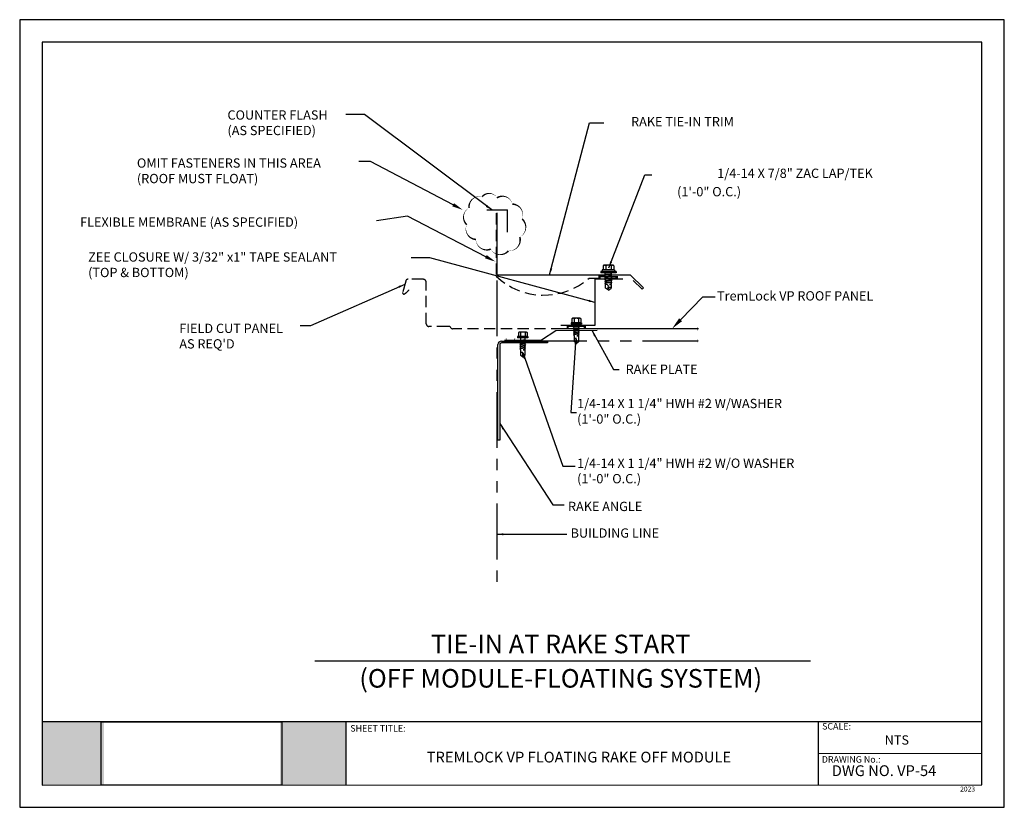
# Model space of a CAD drawing. Extents: x 0 to 66.2, y 0 to 53.
import ezdxf
from ezdxf.enums import TextEntityAlignment as Align

# ---------------------------------------------------------------- set-up
doc = ezdxf.new("R2010")
doc.units = 0
doc.header["$LTSCALE"] = 3
doc.header["$MEASUREMENT"] = 0
doc.linetypes.add('C25$0$HIDDEN', pattern=[0.375, 0.25, -0.125])
doc.linetypes.add('C25$0$PHANTOM', pattern=[2.5, 1.25, -0.25, 0.25, -0.25, 0.25, -0.25])
doc.layers.get('0').update_dxf_attribs({"linetype": 'CONTINUOUS'})
for name, color, linetype in [('C25$0$1', 7, 'CONTINUOUS'), ('C25$0$ACCESSORIES', 30, 'CONTINUOUS'), ('C25$0$DIM', 2, 'CONTINUOUS'), ('C25$0$FASTENER', 1, 'CONTINUOUS'), ('C25$0$NOTBYMCELROY', 9, 'C25$0$HIDDEN'), ('C25$0$REDIRON', 4, 'CONTINUOUS'), ('C25$0$SHEETING', 5, 'CONTINUOUS'), ('C25$0$STEELLINE', 4, 'C25$0$PHANTOM'), ('C25$0$TRIM', 3, 'CONTINUOUS'), ('C25$0$TXT', 2, 'CONTINUOUS'), ('PDF19_Images', 7, 'CONTINUOUS'), ('PDF9_PDF2_Geometry', 7, 'CONTINUOUS'), ('PDF9_Text', 7, 'CONTINUOUS')]:
    doc.layers.add(name, color=color, linetype=linetype)
doc.styles.add('C25$0$ROMANS', font='ROMANS')
doc.styles.add('C25$0$STANDARD', font='romans')
doc.styles.add('PDF Arial', font='arial.ttf')
doc.dimstyles.new('C25$0$MCELROY1', dxfattribs={"dimtxt": 0.0938, "dimasz": 0.125, "dimexe": 0.0625, "dimexo": 0.0625, "dimgap": 0.0625, "dimtad": 1, "dimdec": 4, "dimzin": 3, "dimdsep": 46, "dimlunit": 4, "dimtxsty": 'C25$0$STANDARD', "dimcen": 0, "dimclrd": 2, "dimclre": 2, "dimclrt": 1, "dimadec": 0, "dimazin": 0, "dimtfac": 1, "dimtdec": 0, "dimtofl": 0, "dimtmove": 0, "dimatfit": 3, "dimfxl": 1, "dimfrac": 2, "dimtolj": 1, "dimtzin": 0, "dimarcsym": 0})
doc.dimstyles.new('C25$0$MCELROY1$7', dxfattribs={"dimtxt": 0.0938, "dimasz": 0.125, "dimexe": 0.0625, "dimexo": 0.0625, "dimgap": 0.0625, "dimtad": 0, "dimtih": 1, "dimtoh": 1, "dimdec": 0, "dimzin": 3, "dimdsep": 46, "dimlunit": 4, "dimtxsty": 'C25$0$STANDARD', "dimcen": 0, "dimclrd": 2, "dimclre": 2, "dimclrt": 1, "dimadec": 0, "dimazin": 0, "dimtfac": 1, "dimtdec": 0, "dimtofl": 0, "dimtmove": 0, "dimatfit": 3, "dimfxl": 1, "dimfrac": 2, "dimtolj": 1, "dimtzin": 0, "dimarcsym": 0})
picture_1 = doc.add_image_def('image1.png', size_in_pixel=(7830, 2734))

# ---------------------------------------------------------------- blocks, each defined once
blk = doc.blocks.new('C25$0$CSCREW')
at = {"layer": 'C25$0$FASTENER', "color": 1}
for p, q in [((16.495, 38.976), (16.467, 38.96)), ((16.467, 38.96), (16.467, 38.797)), ((16.801, 38.976), (16.495, 38.976)), ((16.558, 38.96), (16.558, 38.797)), ((16.738, 38.96), (16.738, 38.797)), ((16.801, 38.976), (16.828, 38.96)), ((16.828, 38.96), (16.828, 38.797)), ((16.856, 38.797), (16.439, 38.797)), ((16.439, 38.797), (16.439, 38.745)), ((16.856, 38.745), (16.439, 38.745)), ((16.761, 38.647), (16.534, 38.616)), ((16.563, 38.644), (16.534, 38.616)), ((16.563, 38.582), (16.534, 38.616)), ((16.761, 38.569), (16.534, 38.538)), ((16.563, 38.566), (16.534, 38.538)), ((16.563, 38.644), (16.563, 38.745)), ((16.733, 38.669), (16.563, 38.644)), ((16.733, 38.591), (16.563, 38.566)), ((16.563, 38.566), (16.563, 38.582)), ((16.733, 38.745), (16.733, 38.669)), ((16.733, 38.669), (16.761, 38.647)), ((16.761, 38.647), (16.733, 38.607)), ((16.733, 38.607), (16.733, 38.591)), ((16.733, 38.591), (16.761, 38.569)), ((16.733, 38.529), (16.761, 38.569)), ((16.856, 38.797), (16.856, 38.745)), ((16.563, 38.504), (16.534, 38.538)), ((16.761, 38.491), (16.534, 38.46)), ((16.563, 38.488), (16.534, 38.46)), ((16.563, 38.426), (16.534, 38.46)), ((16.761, 38.413), (16.534, 38.382)), ((16.563, 38.41), (16.534, 38.382)), ((16.563, 38.347), (16.534, 38.382)), ((16.761, 38.335), (16.534, 38.304)), ((16.563, 38.332), (16.534, 38.304)), ((16.564, 38.268), (16.534, 38.304)), ((16.563, 38.488), (16.563, 38.504)), ((16.599, 38.493), (16.563, 38.488)), ((16.563, 38.488), (16.563, 38.493)), ((16.733, 38.435), (16.563, 38.41)), ((16.563, 38.41), (16.563, 38.426)), ((16.733, 38.357), (16.563, 38.332)), ((16.563, 38.332), (16.563, 38.347)), ((16.564, 38.027), (16.564, 38.268)), ((16.733, 38.513), (16.577, 38.49)), ((16.733, 38.278), (16.664, 38.262)), ((16.74, 38.271), (16.664, 38.262)), ((16.664, 38.262), (16.733, 38.262)), ((16.733, 38.529), (16.733, 38.513)), ((16.733, 38.513), (16.761, 38.491)), ((16.761, 38.491), (16.733, 38.451)), ((16.733, 38.451), (16.733, 38.435)), ((16.733, 38.435), (16.761, 38.413)), ((16.733, 38.372), (16.761, 38.413)), ((16.733, 38.372), (16.733, 38.357)), ((16.733, 38.357), (16.761, 38.335)), ((16.733, 38.294), (16.761, 38.335)), ((16.733, 38.294), (16.733, 38.278)), ((16.733, 38.278), (16.74, 38.271)), ((16.74, 38.271), (16.733, 38.262)), ((16.734, 38.263), (16.734, 38.027)), ((16.761, 38.491), (16.755, 38.49)), ((16.758, 38.493), (16.761, 38.491)), ((16.761, 38.491), (16.761, 38.49)), ((16.649, 37.967), (16.564, 38.027)), ((16.649, 37.967), (16.734, 38.027))]:
    blk.add_line(p, q, dxfattribs=at)
for centre, radius, start, end in [((16.512, 38.909), 0.0684, 48.7448, 131.2552), ((16.648, 38.713), 0.263, 69.9283, 110.0717), ((16.783, 38.909), 0.0684, 48.7448, 131.2552), ((16.601, 38.108), 0.0529, 334.3107, 134.6613), ((16.688, 37.988), 0.0601, 39.8456, 186.0767), ((16.758, 38.029), 0.125, 149.0688, 186.7607)]:
    blk.add_arc(centre, radius, start, end, dxfattribs=at)
blk = doc.blocks.new('C25$0$LOW-EAVE-PLATE')
at = {"layer": 'C25$0$ACCESSORIES'}
for p, q in [((1.664, 0.131), (0, 0)), ((2.274, -0.198), (1.664, 0.131)), ((3.769, -0.074), (2.274, -0.198))]:
    blk.add_line(p, q, dxfattribs=at)
blk = doc.blocks.new('C25$0$DBLBEAD-TAPE')
at = {"layer": 'C25$0$ACCESSORIES'}
for points, const_width in [([(0.001, 0.028), (0.097, 0.036)], 0.138), ([(0.086, 0.073), (0.791, 0.13)], 0.0625), ([(0.765, 0.091), (0.873, 0.1)], 0.138)]:
    blk.add_lwpolyline(points, dxfattribs=dict(at, const_width=const_width))
blk = doc.blocks.new('C25$0$LSCREW')
at = {"layer": 'C25$0$FASTENER', "color": 1}
for p, q in [((17.051, 32.292), (16.426, 32.292)), ((16.426, 32.292), (16.426, 32.24)), ((17.051, 32.24), (16.426, 32.24)), ((16.989, 32.354), (16.489, 32.354)), ((16.489, 32.354), (16.489, 32.292)), ((16.989, 32.292), (16.489, 32.292)), ((16.55, 32.544), (16.522, 32.528)), ((16.522, 32.528), (16.522, 32.354)), ((16.928, 32.544), (16.55, 32.544)), ((16.881, 32.237), (16.597, 32.206)), ((16.625, 32.234), (16.597, 32.206)), ((16.625, 32.172), (16.597, 32.206)), ((16.625, 32.236), (16.625, 32.292)), ((16.63, 32.528), (16.63, 32.354)), ((16.847, 32.528), (16.847, 32.354)), ((16.852, 32.261), (16.852, 32.292)), ((16.852, 32.259), (16.881, 32.237)), ((16.852, 32.197), (16.881, 32.237)), ((16.852, 32.197), (16.852, 32.181)), ((16.928, 32.544), (16.955, 32.528)), ((16.955, 32.528), (16.955, 32.354)), ((16.989, 32.354), (16.989, 32.292)), ((17.051, 32.292), (17.051, 32.24)), ((16.881, 32.159), (16.597, 32.128)), ((16.625, 32.156), (16.597, 32.128)), ((16.625, 32.094), (16.597, 32.128)), ((16.881, 32.081), (16.597, 32.05)), ((16.625, 32.078), (16.597, 32.05)), ((16.625, 32.016), (16.597, 32.05)), ((16.881, 32.003), (16.597, 31.972)), ((16.625, 32), (16.597, 31.972)), ((16.625, 31.937), (16.597, 31.972)), ((16.881, 31.925), (16.597, 31.894)), ((16.625, 31.922), (16.597, 31.894)), ((16.625, 31.859), (16.597, 31.894)), ((16.881, 31.847), (16.597, 31.815)), ((16.625, 31.844), (16.597, 31.815)), ((16.625, 31.781), (16.597, 31.815)), ((16.852, 32.181), (16.625, 32.156)), ((16.625, 32.156), (16.625, 32.172)), ((16.852, 32.103), (16.625, 32.078)), ((16.625, 32.078), (16.625, 32.094)), ((16.852, 32.025), (16.625, 32)), ((16.625, 32), (16.625, 32.016)), ((16.852, 31.947), (16.625, 31.922)), ((16.625, 31.922), (16.625, 31.937)), ((16.852, 31.869), (16.625, 31.844)), ((16.625, 31.844), (16.625, 31.859)), ((16.852, 31.79), (16.784, 31.774)), ((16.852, 32.181), (16.881, 32.159)), ((16.852, 32.119), (16.881, 32.159)), ((16.852, 32.119), (16.852, 32.103)), ((16.852, 32.103), (16.881, 32.081)), ((16.881, 32.081), (16.852, 32.041)), ((16.852, 32.041), (16.852, 32.025)), ((16.852, 32.025), (16.881, 32.003)), ((16.881, 32.003), (16.852, 31.962)), ((16.852, 31.962), (16.852, 31.947)), ((16.852, 31.947), (16.881, 31.925)), ((16.852, 31.884), (16.881, 31.925)), ((16.852, 31.884), (16.852, 31.869)), ((16.852, 31.869), (16.881, 31.847)), ((16.852, 31.806), (16.881, 31.847)), ((16.852, 31.806), (16.852, 31.79)), ((16.852, 31.79), (16.859, 31.783)), ((16.625, 31.621), (16.625, 31.781)), ((16.739, 31.542), (16.625, 31.621)), ((16.739, 31.542), (16.852, 31.621)), ((16.859, 31.783), (16.784, 31.774)), ((16.784, 31.774), (16.852, 31.774)), ((16.859, 31.783), (16.852, 31.774)), ((16.852, 31.774), (16.852, 31.621))]:
    blk.add_line(p, q, dxfattribs=at)
for centre, radius, start, end in [((16.576, 32.451), 0.0948, 55.168, 124.832), ((16.739, 32.169), 0.375, 73.2213, 106.7787), ((16.901, 32.451), 0.0948, 55.168, 124.832), ((16.667, 31.696), 0.0692, 350.0127, 127.081), ((16.791, 31.57), 0.0802, 39.8456, 186.0767), ((16.843, 31.619), 0.125, 149.0688, 186.7607)]:
    blk.add_arc(centre, radius, start, end, dxfattribs=at)

msp = doc.modelspace()

# ---------------------------------------------------------------- hatches: boundary and pattern name
at = {"true_color": 0xffffff}
h = msp.add_hatch(color=7, dxfattribs=at)
h.dxf.hatch_style = 1
h.paths.add_polyline_path([(5.67, 5.738), (1.504, 5.738), (1.504, 1.489), (5.67, 1.489)])
h.paths.add_polyline_path([(21.918, 5.738), (17.511, 5.738), (17.511, 1.489), (21.918, 1.489)])

# ---------------------------------------------------------------- linework, layer by layer
at = {"layer": 'C25$0$1', "color": 18}
for centre, start, end in [((32.662, 31.497), 342.89536, 0), ((33.351, 31.497), 180, 197.10464)]:
    msp.add_arc(centre, 0.0708, start, end, dxfattribs=at)
at = {"layer": 'C25$0$DIM', "color": 2, "linetype": 'Continuous'}
for p, q in [((44.437, 32.784), (45.923, 34.333)), ((45.923, 34.333), (46.756, 34.333)), ((36.51, 22.944), (37.343, 22.944))]:
    msp.add_line(p, q, dxfattribs=at)
at = {"layer": 'C25$0$DIM'}
msp.add_line((19.848, 9.851), (53.174, 9.851), dxfattribs=at)
for points in [[(29.145, 40.516), (23.578, 43.435), (22.811, 43.435)], [(31.344, 37.025), (26.085, 39.754), (23.991, 39.428)]]:
    msp.add_lwpolyline(points, dxfattribs=at)
msp.add_lwpolyline([(31.095, 41.059, 0, 0, 0.520567), (31.095, 41.059, 0, 0.111, 0.520567), (30.213, 40.293, 0, 0.111, 0.520567), (30.059, 39.181, 0, 0.111, 0.520567), (30.673, 38.185, 0, 0.111, 0.520567), (31.67, 37.534, 0, 0.111, 0.520567), (32.859, 37.419, 0, 0.111, 0.520567), (33.626, 38.338, 0, 0.111, 0.520567), (33.779, 39.565, 0, 0.111, 0.520567), (33.127, 40.561, 0, 0.111, 0.520567), (32.092, 40.982, 0, 0.111, 0.520567), (31.095, 41.059, 0.111, 0.111, 0)], format="xyseb", close=True, dxfattribs=at)
for points in [[(29.202, 40.624), (29.791, 40.178), (29.089, 40.408)], [(31.399, 37.133), (31.991, 36.689), (31.288, 36.917)]]:
    msp.add_solid(points, dxfattribs=at)
at = {"layer": 'C25$0$DIM', "color": 2, "linetype": 'Continuous'}
msp.add_solid([(44.537, 32.688), (44.337, 32.88), (43.861, 32.183)], dxfattribs=at)
at = {"layer": 'C25$0$NOTBYMCELROY'}
for p, q in [((32.029, 39.946), (32.029, 35.724)), ((38.28, 35.578), (40.478, 35.578))]:
    msp.add_line(p, q, dxfattribs=at)
msp.add_arc((35.235, 39.084), 4.644, 226.33764, 310.9713, dxfattribs=at)
at = {"layer": 'C25$0$REDIRON'}
for p, q in [((32.156, 24.686), (32.156, 31.117)), ((32.281, 31.122), (32.281, 24.686)), ((35.489, 31.226), (32.386, 31.226)), ((32.391, 31.351), (35.489, 31.351)), ((35.489, 31.351), (35.489, 31.226)), ((32.281, 24.686), (32.156, 24.686))]:
    msp.add_line(p, q, dxfattribs=at)
for centre, radius in [((32.391, 31.117), 0.234), ((32.386, 31.122), 0.104)]:
    msp.add_arc(centre, radius, 90, 180, dxfattribs=at)
at = {"layer": 'C25$0$SHEETING', "linetype": 'C25$0$HIDDEN'}
for p, q in [((25.954, 35.39), (25.748, 34.624)), ((27.118, 35.51), (26.109, 35.51)), ((27.335, 32.51), (27.335, 35.293)), ((28.808, 32.337), (27.508, 32.337)), ((36.479, 32.169), (29.111, 32.169))]:
    msp.add_line(p, q, dxfattribs=at)
at = {"layer": 'C25$0$SHEETING'}
for p, q in [((29.019, 32.212), (28.956, 32.275)), ((45.63, 32.169), (36.479, 32.169))]:
    msp.add_line(p, q, dxfattribs=at)
at = {"layer": 'C25$0$SHEETING', "linetype": 'C25$0$HIDDEN'}
for centre, radius, start, end in [((26.109, 35.349), 0.161, 90, 165), ((27.118, 35.293), 0.217, 360, 90), ((25.832, 34.601), 0.0866, 165, 300), ((25.42, 35.314), 0.91, 300, 325.52134), ((27.508, 32.51), 0.173, 180, 270)]:
    msp.add_arc(centre, radius, start, end, dxfattribs=at)
at = {"layer": 'C25$0$SHEETING'}
for centre, radius, start, end in [((28.808, 32.127), 0.21, 45, 90), ((29.137, 32.33), 0.167, 225, 245.76739), ((29.111, 32.273), 0.104, 245.76739, 270)]:
    msp.add_arc(centre, radius, start, end, dxfattribs=at)
at = {"layer": 'C25$0$STEELLINE'}
for p, q in [((32.092, 35.422), (32.092, 14.43)), ((38.682, 35.533), (38.682, 32.408)), ((38.682, 35.533), (40.557, 35.533)), ((38.682, 32.408), (36.391, 32.408)), ((45.626, 31.351), (34.054, 31.351))]:
    msp.add_line(p, q, dxfattribs=at)
at = {"layer": 'C25$0$TRIM'}
for p, q in [((31.405, 40.172), (32.795, 40.172)), ((32.092, 39.971), (32.092, 35.805)), ((32.795, 38.671), (32.795, 40.172)), ((32.092, 35.805), (41.048, 35.805)), ((41.048, 35.805), (41.932, 34.921)), ((41.845, 34.834), (41.256, 35.423)), ((41.932, 34.921), (41.845, 34.834))]:
    msp.add_line(p, q, dxfattribs=at)
at = {"layer": 'PDF9_PDF2_Geometry', "lineweight": 25}
for points in [[(0, 0), (66.203, 0), (66.203, 52.962), (0, 52.962)], [(64.692, 51.448), (1.506, 51.456), (1.506, 1.489), (64.701, 1.514)]]:
    msp.add_lwpolyline(points, close=True, dxfattribs=at)
for points in [[(64.7, 5.737), (1.506, 5.737)], [(21.919, 5.737), (21.919, 1.489)], [(53.689, 5.737), (53.689, 1.489)], [(64.701, 3.607), (53.689, 3.609)]]:
    msp.add_lwpolyline(points, dxfattribs=at)

# ---------------------------------------------------------------- block references
at = {"xscale": 1.66627151630253, "yscale": 1.66627151630253, "zscale": 1.66627151630253}
msp.add_blockref('C25$0$LSCREW', (11.694, -17.779), dxfattribs=at)
at = {"layer": 'C25$0$DIM', "xscale": 1.66627151630253, "yscale": 1.66627151630253, "zscale": 1.66627151630253}
for p in [(9.693, -32.061), (6.089, -32.993)]:
    msp.add_blockref('C25$0$CSCREW', p, dxfattribs=at)
at = {"layer": 'C25$0$STEELLINE'}
for name, p, xscale, yscale, zscale, rotation in [('C25$0$DBLBEAD-TAPE', (38.903, 35.596), 1.499644364672277, 1.499644364672277, 1.499644364672277, 355), ('C25$0$DBLBEAD-TAPE', (36.765, 32.246), 1.499644364672277, 1.499644364672277, 1.499644364672277, 355), ('C25$0$LOW-EAVE-PLATE', (38.835, 32.085), -1.66627151630253, 1.66627151630253, 1.66627151630253, 4.999999999999982)]:
    msp.add_blockref(name, p, dxfattribs=dict(at, xscale=xscale, yscale=yscale, zscale=zscale, rotation=rotation))

# ---------------------------------------------------------------- texts
at = {"layer": 'C25$0$DIM', "style": 'C25$0$STANDARD'}
for s, p in [('%%uTIE-IN AT RAKE START', (36.378, 10.819)), ('(OFF MODULE-FLOATING SYSTEM)', (36.378, 8.511))]:
    msp.add_text(s, height=1.2497, dxfattribs=at).set_placement(p, align=Align.MIDDLE)
at = {"layer": 'C25$0$DIM', "color": 2, "style": 'C25$0$STANDARD'}
for s, insert, char_height, attachment_point in [('COUNTER FLASH\\P(AS SPECIFIED)', (13.971, 45.951), 0.62519, 4), ('RAKE TIE-IN TRIM', (48.024, 46.024), 0.62519, 6), ('\\A1;OMIT FASTENERS IN THIS AREA\\P(ROOF MUST FLOAT)', (7.882, 42.802), 0.62519, 4), ('1/4-14 X 7/8" ZAC LAP/TEK', (57.359, 42.554), 0.62519, 6), ('(1\'-0" O.C.)', (48.504, 41.317), 0.62519, 6), ('\\A1;FLEXIBLE MEMBRANE (AS SPECIFIED)', (4.06, 39.351), 0.62519, 4), ('ZEE CLOSURE W/ 3/32" x1" TAPE SEALANT \\P(TOP & BOTTOM)', (4.603, 36.404), 0.62519, 4), ('TremLock VP ROOF PANEL', (46.888, 34.31), 0.62519, 4), ("FIELD CUT PANEL\\PAS REQ'D", (10.733, 31.605), 0.62519, 4), ('RAKE PLATE', (40.74, 29.377), 0.6252, 4), ('1/4-14 X 1 1/4" HWH #2 W/WASHER\\P(1\'-0" O.C.)', (37.477, 26.552), 0.62519, 4), ('1/4-14 X 1 1/4" HWH #2 W/O WASHER\\P(1\'-0" O.C.)', (37.477, 22.538), 0.62519, 4), ('\\A1;RAKE ANGLE', (36.865, 20.233), 0.62519, 4), ('BUILDING LINE', (37.042, 18.362), 0.62519, 4)]:
    msp.add_mtext(s, dxfattribs=dict(at, insert=insert, char_height=char_height, attachment_point=attachment_point))
at = {"layer": 'C25$0$SHEETING', "style": 'C25$0$ROMANS'}
for p in [(45.626, 32.169), (45.626, 31.369)]:
    msp.add_text('~', height=0.312, rotation=90, dxfattribs=at).set_placement(p, align=Align.MIDDLE)
at = {"layer": 'PDF9_Text', "attachment_point": 7, "style": 'PDF Arial'}
for s, insert, char_height in [('SHEET TITLE:', (22.23, 4.955), 0.43745), ('SCALE:', (53.952, 5.092), 0.4375), ('NTS', (58.16, 4.02), 0.6249), ('DRAWING No.:', (53.932, 2.865), 0.43745), ('DWG NO. VP-54', (54.6, 1.874), 0.72478), ('2023', (63.232, 0.959), 0.331)]:
    msp.add_mtext(s, dxfattribs=dict(at, insert=insert, char_height=char_height))
at = {"layer": 'PDF9_Text', "insert": (37.601, 3.282), "char_height": 0.72478, "width": 23.56096, "attachment_point": 5, "style": 'PDF Arial'}
msp.add_mtext('TREMLOCK VP FLOATING RAKE OFF MODULE', dxfattribs=at)

# ---------------------------------------------------------------- referenced raster images: frames only (the image files are external)
at = {"layer": 'PDF19_Images'}
image = msp.add_image(picture_1, insert=(5.468, 1.489), size_in_units=(12.167, 4.248), dxfattribs=at)
image.dxf.flags = 7

# ---------------------------------------------------------------- leaders
at = {"layer": 'C25$0$DIM'}
for points in [[(31.739, 40.172), (23.189, 46.589), (21.936, 46.589)], [(35.629, 35.805), (38.317, 46.025), (39.273, 46.025)], [(39.606, 36.28), (42.024, 42.538), (42.51, 42.538)], [(38.682, 33.952), (27.585, 36.955), (26.331, 36.955)], [(25.894, 35.166), (19.561, 32.375), (18.861, 32.375)], [(38.467, 32.082), (39.921, 29.429), (40.312, 29.429)], [(37.401, 31.574), (37.051, 26.546), (37.443, 26.546)], [(33.825, 30.573), (36.51, 22.944)], [(32.281, 25.806), (35.858, 20.347), (36.603, 20.347)]]:
    msp.add_leader(points, dimstyle='C25$0$MCELROY1$7', override={"dimscale": 4, "dimtxt": 0.109375, "dimasz": 0.109375, "dimgap": 0.09375, "dimtxsty": 'C25$0$ROMANS', "dimcen": 0.09, "dimclrd": 0, "dimclre": 0, "dimclrt": 0, "dimtdec": 4}, dxfattribs=at)
at = {"layer": 'C25$0$TXT', "color": 2}
msp.add_leader([(32.092, 18.359), (36.785, 18.359)], dimstyle='C25$0$MCELROY1', override={"dimscale": 4, "dimtxt": 0.109375, "dimasz": 0.109375}, dxfattribs=at)

doc.saveas('drawing.dxf')
